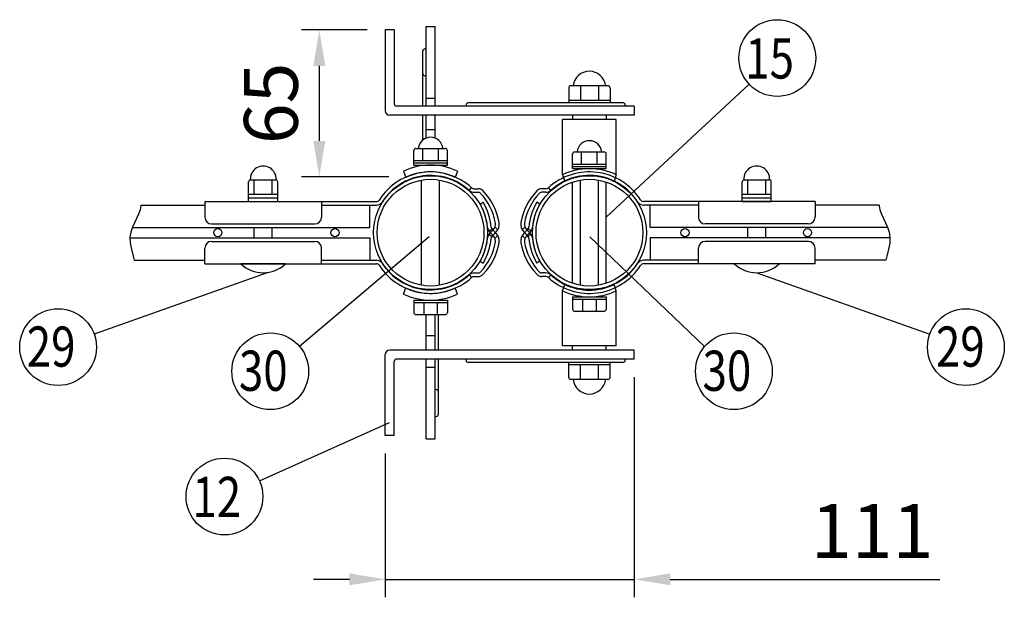
# Model space of a CAD drawing. Units: millimetres. Extents: x 210 to 7340, y 15 to 5280.
# Drawn here: x 3990 to 5087, y 4415 to 5059 of the extents above; entities that cross this region are included whole.
import ezdxf

# ---------------------------------------------------------------- set-up
doc = ezdxf.new("R2010")
doc.units = ezdxf.units.MM
doc.header["$LTSCALE"] = 200
doc.header["$PDMODE"] = 33
doc.header["$PDSIZE"] = 1
for name, color, linetype in [('MOJI', 6, 'Continuous'), ('SJC', 1, 'Continuous'), ('SUNPOU', 4, 'Continuous')]:
    doc.layers.add(name, color=color, linetype=linetype)
doc.styles.add('EXT08', font='ROMANS.shx', dxfattribs={"width": 0.8, "bigfont": 'EXTFONT.shx'})
doc.dimstyles.new('SJC', dxfattribs={"dimtxt": 0.18, "dimasz": 0.18, "dimexe": 0.18, "dimexo": 0.0625, "dimgap": 0.09, "dimtad": 0, "dimtih": 1, "dimtoh": 1, "dimdec": 4, "dimzin": 0, "dimdsep": 46, "dimtxsty": 'Standard', "dimcen": 0.09, "dimadec": 0, "dimazin": 0, "dimtfac": 1, "dimtdec": 4, "dimtofl": 0, "dimtmove": 0, "dimatfit": 3, "dimfxl": 1, "dimtolj": 1, "dimtzin": 0, "dimarcsym": 0})
doc.dimstyles.get("Standard").update_dxf_attribs({"dimtxt": 0.18, "dimasz": 0.18, "dimexe": 0.18, "dimexo": 0.0625, "dimgap": 0.09, "dimtad": 0, "dimtih": 1, "dimtoh": 1, "dimdec": 4, "dimzin": 0, "dimdsep": 46, "dimtxsty": 'Standard', "dimcen": 0.09, "dimadec": 0, "dimazin": 0, "dimtfac": 1, "dimtdec": 4, "dimtofl": 0, "dimtmove": 0, "dimatfit": 3, "dimfxl": 1, "dimtolj": 1, "dimtzin": 0, "dimarcsym": 0})

# ---------------------------------------------------------------- blocks, each defined once
blk = doc.blocks.new('*D34')
at = {"layer": 'DEFPOINTS', "color": 0}
for p in [(4674.8, 4680.9), (4397.3, 4595.9), (4397.3, 4435.4)]:
    blk.add_point(p, dxfattribs=at)
at = {"layer": 'SUNPOU', "color": 0, "lineweight": -2}
for p, q in [((4674.8, 4660.9), (4674.8, 4415.4)), ((4397.3, 4575.9), (4397.3, 4415.4)), ((4357.3, 4435.4), (4317.3, 4435.4)), ((4397.3, 4435.4), (4674.8, 4435.4)), ((4714.8, 4435.4), (5015.4, 4435.4))]:
    blk.add_line(p, q, dxfattribs=at)
at = {"layer": 'SUNPOU', "color": 0}
for points in [[(4357.3, 4442.1), (4357.3, 4428.8), (4397.3, 4435.4)], [(4714.8, 4442.1), (4714.8, 4428.8), (4674.8, 4435.4)]]:
    blk.add_solid(points, dxfattribs=at)
at = {"layer": 'SUNPOU', "color": 0, "insert": (4939.9, 4489.4), "char_height": 60, "attachment_point": 5, "style": 'EXT08'}
blk.add_mtext('\\A1;111', dxfattribs=at)
blk = doc.blocks.new('*D36')
at = {"layer": 'DEFPOINTS', "color": 0}
for p in [(4397.3, 5047.9), (4323.8, 4884.3), (4421.4, 4884.3)]:
    blk.add_point(p, dxfattribs=at)
at = {"layer": 'SUNPOU', "color": 0, "lineweight": -2}
for p, q in [((4377.3, 5047.9), (4303.8, 5047.9)), ((4323.8, 5007.9), (4323.8, 4924.3)), ((4401.4, 4884.3), (4303.8, 4884.3))]:
    blk.add_line(p, q, dxfattribs=at)
at = {"layer": 'SUNPOU', "color": 0}
for points in [[(4317.1, 5007.9), (4330.5, 5007.9), (4323.8, 5047.9)], [(4317.1, 4924.3), (4330.5, 4924.3), (4323.8, 4884.3)]]:
    blk.add_solid(points, dxfattribs=at)
at = {"layer": 'SUNPOU', "color": 0, "insert": (4269.8, 4966.1), "char_height": 60, "attachment_point": 5, "rotation": 90, "style": 'EXT08'}
blk.add_mtext('\\A1;65', dxfattribs=at)

msp = doc.modelspace()

# ---------------------------------------------------------------- linework, layer by layer
at = {"layer": 'MOJI'}
for p, q in [((4397.27923, 5047.94793), (4397.27923, 4957.94793)), ((4407.27923, 5047.94793), (4397.27923, 5047.94793)), ((4407.27923, 5047.94793), (4407.27923, 4965.44793)), ((4442.77898, 5051.75235), (4452.77898, 5051.75235)), ((4442.77898, 4962.94793), (4442.77898, 5051.75235)), ((4452.77898, 4962.94793), (4452.77898, 5051.75235)), ((4441.52898, 5026.75235), (4442.77898, 5026.75235)), ((4439.02898, 4962.94793), (4439.02898, 5024.25235)), ((4441.52898, 4996.75235), (4442.77898, 4996.75235)), ((4601.67923, 4983.14793), (4601.67923, 4966.69793)), ((4645.37923, 4985.64793), (4604.17923, 4985.64793)), ((4614.77923, 4985.64793), (4614.77923, 4969.19793)), ((4634.77923, 4985.64793), (4634.77923, 4969.19793)), ((4647.87923, 4983.14793), (4647.87923, 4966.69793)), ((4442.77898, 4971.75235), (4452.77898, 4971.75235)), ((4674.77923, 4962.94793), (4409.77923, 4962.94793)), ((4487.27923, 4964.19793), (4487.27923, 4962.94793)), ((4662.27923, 4966.69793), (4489.77923, 4966.69793)), ((4649.12923, 4966.69793), (4600.42923, 4966.69793)), ((4647.87923, 4969.19793), (4601.67923, 4969.19793)), ((4664.77923, 4964.19793), (4664.77923, 4962.94793)), ((4674.77923, 4962.94793), (4674.77923, 4952.94793)), ((4674.77923, 4952.94793), (4402.27923, 4952.94793)), ((4439.02898, 4925.19793), (4439.02898, 4952.94793)), ((4442.77898, 4927.38619), (4442.77898, 4952.94793)), ((4452.77898, 4927.38619), (4452.77898, 4952.94793)), ((4606.02923, 4952.94793), (4606.02923, 4947.94793)), ((4643.52923, 4952.94793), (4643.52923, 4947.94793)), ((4654.77923, 4947.94793), (4594.77923, 4947.94793)), ((4594.77923, 4886.54562), (4594.77923, 4947.94793)), ((4654.77923, 4886.54562), (4654.77923, 4947.94793)), ((4442.77898, 4936.75235), (4452.77898, 4936.75235)), ((4431.52898, 4915.82293), (4464.02898, 4915.82293)), ((4439.02898, 4902.19793), (4439.02898, 4915.82293)), ((4456.52898, 4902.19793), (4456.52898, 4915.82293)), ((4429.02898, 4897.19793), (4429.02898, 4913.32293)), ((4466.52898, 4897.19793), (4466.52898, 4913.32293)), ((4606.02923, 4893.30007), (4606.02923, 4909.42507)), ((4608.52923, 4911.92507), (4641.02923, 4911.92507)), ((4616.02923, 4898.30007), (4616.02923, 4911.92507)), ((4633.52923, 4898.30007), (4633.52923, 4911.92507)), ((4643.52923, 4893.30007), (4643.52923, 4909.42507)), ((4429.02898, 4902.19793), (4466.52898, 4902.19793)), ((4429.02898, 4899.69793), (4466.52898, 4899.69793)), ((4429.02898, 4897.19793), (4466.52898, 4897.19793)), ((4606.02923, 4898.30007), (4643.52923, 4898.30007)), ((4606.02923, 4895.80007), (4643.52923, 4895.80007)), ((4417.77898, 4890.44348), (4420.23735, 4883.30237)), ((4477.77898, 4890.44348), (4475.32061, 4883.30237)), ((4594.77923, 4886.54562), (4597.2376, 4879.40451)), ((4606.02923, 4893.30007), (4643.52923, 4893.30007)), ((4654.77923, 4886.54562), (4652.32086, 4879.40451)), ((4245.02895, 4856.69793), (4245.02895, 4878.44793)), ((4246.90395, 4880.94793), (4275.65395, 4880.94793)), ((4251.27895, 4864.69793), (4251.27895, 4880.94793)), ((4271.27895, 4864.69793), (4271.27895, 4880.94793)), ((4277.52895, 4856.69793), (4277.52895, 4878.44793)), ((4437.77898, 4763.29428), (4437.77898, 4880.60157)), ((4457.77898, 4763.29428), (4457.77898, 4880.60157)), ((4606.02923, 4765.47946), (4606.02923, 4878.41639)), ((4614.77923, 4763.29428), (4614.77923, 4880.60157)), ((4634.77923, 4763.29428), (4634.77923, 4880.60157)), ((4643.52923, 4765.47946), (4643.52923, 4878.41639)), ((4795.02917, 4856.69793), (4795.02917, 4878.44793)), ((4796.90417, 4880.94793), (4825.65417, 4880.94793)), ((4801.27917, 4864.69793), (4801.27917, 4880.94793)), ((4821.27917, 4864.69793), (4821.27917, 4880.94793)), ((4827.52917, 4856.69793), (4827.52917, 4878.44793)), ((4245.02895, 4864.69793), (4277.52895, 4864.69793)), ((4795.02917, 4864.69793), (4827.52917, 4864.69793)), ((4245.02895, 4860.69793), (4277.52895, 4860.69793)), ((4245.02895, 4856.69793), (4277.52895, 4856.69793)), ((4795.02917, 4860.69793), (4827.52917, 4860.69793)), ((4795.02917, 4856.69793), (4827.52917, 4856.69793)), ((4251.27895, 4816.19793), (4251.27895, 4827.69793)), ((4271.27895, 4816.19793), (4271.27895, 4827.69793)), ((4801.27917, 4816.19793), (4801.27917, 4827.69793)), ((4821.27917, 4816.19793), (4821.27917, 4827.69793)), ((4286.27895, 4787.19793), (4236.27895, 4787.19793)), ((4836.27917, 4787.19793), (4786.27917, 4787.19793)), ((4594.77923, 4757.12992), (4597.2376, 4764.27103)), ((4654.77923, 4757.12992), (4652.32086, 4764.27103)), ((4417.77898, 4753.45238), (4420.23735, 4760.59348)), ((4477.77898, 4753.45238), (4475.32061, 4760.59348)), ((4594.77923, 4695.94793), (4594.77923, 4757.12992)), ((4654.77923, 4695.94793), (4654.77923, 4757.12992)), ((4429.02898, 4746.69793), (4466.52898, 4746.69793)), ((4429.02898, 4746.69793), (4429.02898, 4733.07293)), ((4429.02898, 4744.19793), (4466.52898, 4744.19793)), ((4440.27898, 4744.19793), (4440.27898, 4730.57293)), ((4455.27898, 4744.19793), (4455.27898, 4730.57293)), ((4466.52898, 4746.69793), (4466.52898, 4733.07293)), ((4606.02923, 4750.37547), (4643.52923, 4750.37547)), ((4606.02923, 4750.37547), (4606.02923, 4736.75047)), ((4606.02923, 4747.87547), (4643.52923, 4747.87547)), ((4617.27923, 4747.87547), (4617.27923, 4734.25047)), ((4632.27923, 4747.87547), (4632.27923, 4734.25047)), ((4643.52923, 4750.37547), (4643.52923, 4736.75047)), ((4431.52898, 4730.57293), (4464.02898, 4730.57293)), ((4442.77898, 4690.69793), (4442.77898, 4730.57293)), ((4452.77898, 4690.69793), (4452.77898, 4730.57293)), ((4456.52898, 4690.69793), (4456.52898, 4730.57293)), ((4608.52923, 4734.25047), (4641.02923, 4734.25047)), ((4452.77898, 4707.04764), (4442.77898, 4707.04764)), ((4397.27923, 4595.94793), (4397.27923, 4685.94793)), ((4674.77923, 4690.94793), (4402.27923, 4690.94793)), ((4654.77923, 4695.94793), (4594.77923, 4695.94793)), ((4606.02923, 4690.94793), (4606.02923, 4695.94793)), ((4643.52923, 4690.94793), (4643.52923, 4695.94793)), ((4674.77923, 4680.94793), (4674.77923, 4690.94793)), ((4407.27923, 4595.94793), (4407.27923, 4678.44793)), ((4674.77923, 4680.94793), (4409.77923, 4680.94793)), ((4442.77898, 4592.04764), (4442.77898, 4680.69793)), ((4452.77898, 4592.04764), (4452.77898, 4680.69793)), ((4456.52898, 4619.54764), (4456.52898, 4680.69793)), ((4487.27923, 4679.69793), (4487.27923, 4680.94793)), ((4662.27923, 4677.19793), (4489.77923, 4677.19793)), ((4649.12923, 4677.19793), (4600.42923, 4677.19793)), ((4601.67923, 4660.74793), (4601.67923, 4677.19793)), ((4647.87923, 4674.69793), (4601.67923, 4674.69793)), ((4614.77923, 4658.24793), (4614.77923, 4674.69793)), ((4634.77923, 4658.24793), (4634.77923, 4674.69793)), ((4647.87923, 4660.74793), (4647.87923, 4677.19793)), ((4664.77923, 4679.69793), (4664.77923, 4680.94793)), ((4442.77898, 4672.04764), (4452.77898, 4672.04764)), ((4645.37923, 4658.24793), (4604.17923, 4658.24793)), ((4452.77898, 4647.04764), (4454.02898, 4647.04764)), ((4452.77898, 4617.04764), (4454.02898, 4617.04764)), ((4407.27923, 4595.94793), (4397.27923, 4595.94793)), ((4442.77898, 4592.04764), (4452.77898, 4592.04764))]:
    msp.add_line(p, q, dxfattribs=at)
for centre, radius in [((4447.77898, 4821.94793), 63.5), ((4624.77923, 4821.94793), 63.5), ((4447.77898, 4821.94793), 59.5), ((4624.77923, 4821.94793), 59.5)]:
    msp.add_circle(centre, radius, dxfattribs=at)
for centre, radius, start, end in [((4441.52898, 5024.25235), 2.5, 90, 180), ((4441.52898, 4999.25235), 2.5, 180, 270), ((4624.77923, 4983.69262), 18.20531, 6.16564102, 173.83435898), ((4604.17923, 4983.14793), 2.5, 90, 180), ((4645.37923, 4983.14793), 2.5, 0, 90), ((4409.77923, 4965.44793), 2.5, 180, 270), ((4489.77923, 4964.19793), 2.5, 90, 180), ((4662.27923, 4964.19793), 2.5, 0, 90), ((4402.27923, 4957.94793), 5, 180, 270), ((4447.77898, 4914.51043), 13.8125, 5.45262199, 174.54737801), ((4441.52898, 4924.25235), 2.5, 93.5833881, 151.78158134), ((4431.52898, 4913.32293), 2.5, 90, 180), ((4464.02898, 4913.32293), 2.5, 0, 90), ((4624.77923, 4910.61257), 13.8125, 5.45262199, 174.54737801), ((4608.52923, 4909.42507), 2.5, 90, 180), ((4641.02923, 4909.42507), 2.5, 0, 90), ((4261.27895, 4881.75429), 14.3976, 356.78939182, 183.21060818), ((4447.77898, 4827.19793), 70, 64.62306647, 115.37693353), ((4811.27917, 4881.75429), 14.3976, 356.78939182, 183.21060818), ((4447.77898, 4827.19793), 62.5, 63.85361482, 116.14638518), ((4624.77923, 4823.30007), 70, 64.62306647, 115.37693353), ((4624.77923, 4823.30007), 62.5, 63.85361482, 116.14638518), ((4247.52895, 4878.44793), 2.5, 90, 180), ((4275.02895, 4878.44793), 2.5, 0, 90), ((4797.52917, 4878.44793), 2.5, 90, 180), ((4825.02917, 4878.44793), 2.5, 0, 90), ((4261.27895, 4813.44793), 36.25, 226.39718103, 313.60281897), ((4811.27917, 4813.44793), 36.25, 226.39718103, 313.60281897), ((4624.77923, 4820.37547), 62.5, 243.85361482, 296.14638518), ((4447.77898, 4816.69793), 70, 244.62306647, 295.37693353), ((4447.77898, 4816.69793), 62.5, 243.85361482, 296.14638518), ((4624.77923, 4820.37547), 70, 244.62306647, 295.37693353), ((4431.52898, 4733.07293), 2.5, 180, 270), ((4464.02898, 4733.07293), 2.5, 270, 0), ((4608.52923, 4736.75047), 2.5, 180, 270), ((4641.02923, 4736.75047), 2.5, 270, 0), ((4402.27923, 4685.94793), 5, 90, 180), ((4409.77923, 4678.44793), 2.5, 90, 180), ((4489.77923, 4679.69793), 2.5, 180, 270), ((4662.27923, 4679.69793), 2.5, 270, 0), ((4604.17923, 4660.74793), 2.5, 180, 270), ((4624.77923, 4660.20324), 18.20531, 186.16564102, 353.83435898), ((4645.37923, 4660.74793), 2.5, 270, 0), ((4454.02898, 4644.54764), 2.5, 0, 90), ((4454.02898, 4619.54764), 2.5, 270, 0)]:
    msp.add_arc(centre, radius, start, end, dxfattribs=at)
at = {"layer": 'SJC'}
for p, q in [((4490.7785, 4869.01282), (4493.47651, 4871.96591)), ((4581.77971, 4869.01282), (4579.0817, 4871.96591)), ((4496.17452, 4870.919), (4500.69449, 4870.919)), ((4496.17452, 4866.919), (4500.69449, 4866.919)), ((4576.38369, 4870.919), (4571.86372, 4870.919)), ((4576.38369, 4866.919), (4571.86372, 4866.919)), ((4124.82501, 4852.00748), (4123.99246, 4847.27206)), ((4124.79268, 4852.69793), (4196.27898, 4852.69793)), ((4124.79268, 4852.69793), (4124.82501, 4852.00748)), ((4196.27898, 4856.69793), (4196.27898, 4839.19793)), ((4196.27898, 4856.69793), (4387.39272, 4856.69793)), ((4326.27898, 4856.69793), (4326.27898, 4839.19793)), ((4326.27898, 4852.69793), (4387.39272, 4852.69793)), ((4326.27898, 4852.69793), (4379.95398, 4852.69793)), ((4379.95398, 4827.69793), (4379.95398, 4852.69793)), ((4502.9881, 4853.82293), (4506.4522, 4855.82293)), ((4569.57011, 4853.82293), (4566.10601, 4855.82293)), ((4876.27923, 4856.69793), (4685.16549, 4856.69793)), ((4746.27923, 4852.69793), (4685.16549, 4852.69793)), ((4746.27923, 4852.69793), (4692.60423, 4852.69793)), ((4692.60423, 4827.69793), (4692.60423, 4852.69793)), ((4746.27923, 4856.69793), (4746.27923, 4839.19793)), ((4876.27923, 4856.69793), (4876.27923, 4839.19793)), ((4947.76552, 4852.69793), (4876.27923, 4852.69793)), ((4947.76552, 4852.69793), (4947.73319, 4852.00748)), ((4947.73319, 4852.00748), (4948.56575, 4847.27206)), ((4122.32252, 4842.60428), (4120.14089, 4837.9035)), ((4123.99246, 4847.27206), (4122.32252, 4842.60428)), ((4948.56575, 4847.27206), (4950.23569, 4842.60428)), ((4950.23569, 4842.60428), (4952.41732, 4837.9035)), ((4115.54531, 4828.00044), (4113.78275, 4822.59687)), ((4117.77325, 4833.0691), (4115.54531, 4828.00044)), ((4120.14089, 4837.9035), (4117.77325, 4833.0691)), ((4203.77898, 4831.69793), (4318.77898, 4831.69793)), ((4519.59654, 4827.99807), (4522.6464, 4825.16694)), ((4552.96166, 4827.99807), (4549.91181, 4825.16694)), ((4868.77923, 4831.69793), (4753.77923, 4831.69793)), ((4952.41732, 4837.9035), (4954.78496, 4833.0691)), ((4954.78496, 4833.0691), (4957.0129, 4828.00044)), ((4957.0129, 4828.00044), (4958.77546, 4822.59687)), ((4113.78275, 4822.59687), (4112.81126, 4816.75776)), ((4115.44664, 4827.69793), (4379.95398, 4827.69793)), ((4513.06059, 4823.47503), (4516.00161, 4826.20512)), ((4513.06059, 4820.42083), (4516.00161, 4817.69074)), ((4518.00955, 4825.60169), (4513.45405, 4820.86172)), ((4518.00955, 4818.29416), (4513.45405, 4823.03414)), ((4520.89354, 4821.06591), (4516.33804, 4825.80589)), ((4520.89354, 4822.82994), (4516.33804, 4818.08997)), ((4519.59654, 4815.89779), (4522.6464, 4818.72892)), ((4552.96166, 4815.89779), (4549.91181, 4818.72892)), ((4551.66466, 4821.06591), (4556.22017, 4825.80589)), ((4551.66466, 4822.82994), (4556.22017, 4818.08997)), ((4554.54865, 4825.60169), (4559.10416, 4820.86172)), ((4554.54865, 4818.29416), (4559.10416, 4823.03414)), ((4559.49762, 4823.47503), (4556.5566, 4826.20512)), ((4559.49762, 4820.42083), (4556.5566, 4817.69074)), ((4957.11157, 4827.69793), (4692.60423, 4827.69793)), ((4958.77546, 4822.59687), (4959.74695, 4816.75776)), ((4112.81126, 4816.75776), (4112.95654, 4810.38248)), ((4112.82402, 4816.19793), (4379.95398, 4816.19793)), ((4112.95654, 4810.38248), (4114.34853, 4803.38917)), ((4203.77898, 4812.19793), (4318.77898, 4812.19793)), ((4379.95398, 4816.19793), (4379.95398, 4791.19793)), ((4959.73419, 4816.19793), (4692.60423, 4816.19793)), ((4692.60423, 4816.19793), (4692.60423, 4791.19793)), ((4868.77923, 4812.19793), (4753.77923, 4812.19793)), ((4959.60167, 4810.38248), (4958.20968, 4803.38917)), ((4959.74695, 4816.75776), (4959.60167, 4810.38248)), ((4114.34853, 4803.38917), (4116.33419, 4795.77106)), ((4116.33419, 4795.77106), (4117.29571, 4791.19793)), ((4196.27898, 4787.19793), (4196.27898, 4804.69793)), ((4326.27898, 4787.19793), (4326.27898, 4804.69793)), ((4746.27923, 4787.19793), (4746.27923, 4804.69793)), ((4876.27923, 4787.19793), (4876.27923, 4804.69793)), ((4956.22402, 4795.77106), (4955.2625, 4791.19793)), ((4958.20968, 4803.38917), (4956.22402, 4795.77106)), ((4117.29571, 4791.19793), (4196.27898, 4791.19793)), ((4196.27898, 4787.19793), (4387.39272, 4787.19793)), ((4326.27898, 4791.19793), (4387.39272, 4791.19793)), ((4326.27898, 4791.19793), (4379.95398, 4791.19793)), ((4502.9881, 4790.07293), (4506.4522, 4788.07293)), ((4569.57011, 4790.07293), (4566.10601, 4788.07293)), ((4746.27923, 4791.19793), (4685.16549, 4791.19793)), ((4876.27923, 4787.19793), (4685.16549, 4787.19793)), ((4746.27923, 4791.19793), (4692.60423, 4791.19793)), ((4955.2625, 4791.19793), (4876.27923, 4791.19793)), ((4490.7785, 4774.88304), (4493.47651, 4771.92995)), ((4496.17452, 4776.97686), (4500.69449, 4776.97686)), ((4576.38369, 4776.97686), (4571.86372, 4776.97686)), ((4581.77971, 4774.88304), (4579.0817, 4771.92995)), ((4496.17452, 4772.97686), (4500.69449, 4772.97686)), ((4576.38369, 4772.97686), (4571.86372, 4772.97686))]:
    msp.add_line(p, q, dxfattribs=at)
for centre in [(4210.75398, 4821.94793), (4341.27898, 4821.94793), (4731.27923, 4821.94793), (4867.85423, 4821.94793)]:
    msp.add_circle(centre, 4.5, dxfattribs=at)
for centre, radius, start, end in [((4447.77898, 4821.94793), 67.75, 47.5844906, 147.31161717), ((4447.77898, 4821.94793), 63.75, 47.5844906, 147.31161717), ((4624.77923, 4821.94793), 67.75, 32.68838283, 132.4155094), ((4624.77923, 4821.94793), 63.75, 32.68838283, 132.4155094), ((4496.17452, 4874.919), 4, 227.5844906, 270), ((4576.38369, 4874.919), 4, 270, 312.4155094), ((4496.17452, 4874.919), 8, 227.5844906, 270), ((4500.69449, 4862.919), 8, 43.37901916, 90), ((4500.69449, 4862.919), 4, 43.37901916, 90), ((4457.26662, 4821.88142), 63.75, 9.56499438, 43.37901916), ((4457.26662, 4821.88142), 67.75, 9.56499438, 43.37901916), ((4615.29158, 4821.88142), 67.75, 136.62098084, 170.43500562), ((4615.29158, 4821.88142), 63.75, 136.62098084, 170.43500562), ((4571.86372, 4862.919), 8, 90, 136.62098084), ((4571.86372, 4862.919), 4, 90, 136.62098084), ((4576.38369, 4874.919), 8, 270, 312.4155094), ((4387.39272, 4860.69793), 4, 270, 327.31161717), ((4387.39272, 4860.69793), 8, 270, 327.31161717), ((4447.77898, 4821.94793), 63.75, 5.30170258, 30), ((4447.77898, 4821.94793), 67.75, 5.30170258, 30), ((4624.77923, 4821.94793), 67.75, 150, 174.69829742), ((4624.77923, 4821.94793), 63.75, 150, 174.69829742), ((4685.16549, 4860.69793), 8, 212.68838283, 270), ((4685.16549, 4860.69793), 4, 212.68838283, 270), ((4203.77898, 4839.19793), 7.5, 180, 270), ((4318.77898, 4839.19793), 7.5, 270, 0), ((4753.77923, 4839.19793), 7.5, 180, 270), ((4868.77923, 4839.19793), 7.5, 270, 0), ((4519.22203, 4828.57764), 4, 185.30170258, 223.86309842), ((4512.24157, 4831.14519), 8, 316.13690158, 9.56499438), ((4512.24157, 4831.14519), 12, 316.13690158, 9.56499438), ((4560.31663, 4831.14519), 12, 170.43500562, 223.86309842), ((4560.31663, 4831.14519), 8, 170.43500562, 223.86309842), ((4553.33618, 4828.57764), 4, 316.13690158, 354.69829742), ((4519.22203, 4828.57764), 8, 185.30170258, 223.86309842), ((4519.22203, 4815.31822), 8, 136.13690158, 174.69829742), ((4519.22203, 4815.31822), 4, 136.13690158, 174.69829742), ((4512.24157, 4812.75066), 8, 350.43500562, 43.86309842), ((4512.24157, 4812.75066), 12, 350.43500562, 43.86309842), ((4560.31663, 4812.75066), 12, 136.13690158, 189.56499438), ((4560.31663, 4812.75066), 8, 136.13690158, 189.56499438), ((4553.33618, 4815.31822), 4, 5.30170258, 43.86309842), ((4553.33618, 4828.57764), 8, 316.13690158, 354.69829742), ((4553.33618, 4815.31822), 8, 5.30170258, 43.86309842), ((4203.77898, 4804.69793), 7.5, 90, 180), ((4318.77898, 4804.69793), 7.5, 0, 90), ((4447.77898, 4821.94793), 63.75, 330, 354.69829742), ((4457.26662, 4822.01443), 63.75, 316.62098084, 350.43500562), ((4447.77898, 4821.94793), 67.75, 330, 354.69829742), ((4457.26662, 4822.01443), 67.75, 316.62098084, 350.43500562), ((4615.29158, 4822.01443), 67.75, 189.56499438, 223.37901916), ((4615.29158, 4822.01443), 63.75, 189.56499438, 223.37901916), ((4624.77923, 4821.94793), 67.75, 185.30170258, 210), ((4624.77923, 4821.94793), 63.75, 185.30170258, 210), ((4753.77923, 4804.69793), 7.5, 90, 180), ((4868.77923, 4804.69793), 7.5, 0, 90), ((4387.39272, 4783.19793), 8, 32.68838283, 90), ((4387.39272, 4783.19793), 4, 32.68838283, 90), ((4447.77898, 4821.94793), 67.75, 212.68838283, 312.4155094), ((4447.77898, 4821.94793), 63.75, 212.68838283, 312.4155094), ((4624.77923, 4821.94793), 67.75, 227.5844906, 327.31161717), ((4624.77923, 4821.94793), 63.75, 227.5844906, 327.31161717), ((4685.16549, 4783.19793), 8, 90, 147.31161717), ((4685.16549, 4783.19793), 4, 90, 147.31161717), ((4496.17452, 4768.97686), 8, 90, 132.4155094), ((4500.69449, 4780.97686), 4, 270, 316.62098084), ((4500.69449, 4780.97686), 8, 270, 316.62098084), ((4571.86372, 4780.97686), 8, 223.37901916, 270), ((4571.86372, 4780.97686), 4, 223.37901916, 270), ((4576.38369, 4768.97686), 8, 47.5844906, 90), ((4496.17452, 4768.97686), 4, 90, 132.4155094), ((4576.38369, 4768.97686), 4, 47.5844906, 90)]:
    msp.add_arc(centre, radius, start, end, dxfattribs=at)
at = {"layer": 'SUNPOU'}
for p, q in [((4643.52923, 4839.13408), (4802.86078, 4987.42817)), ((4446.05028, 4817.31331), (4301.77654, 4695.04979)), ((4625.22847, 4817.31331), (4753.16481, 4695.04979)), ((4265.77929, 4777.19793), (4072.98971, 4708.64063)), ((4811.27917, 4777.19793), (5004.06875, 4708.64063)), ((4257.15176, 4545.24989), (4402.18322, 4610.18974))]:
    msp.add_line(p, q, dxfattribs=at)
for centre in [(4834.17705, 5016.57506), (4032.68108, 4694.30661), (5044.37738, 4694.30661), (4269.13852, 4667.39099), (4785.80283, 4667.39099), (4218.10585, 4527.76654)]:
    msp.add_circle(centre, 42.78142, dxfattribs=at)

# ---------------------------------------------------------------- texts
at = {"layer": 'SUNPOU', "style": 'EXT08', "width": 0.8}
for s, p in [('15', (4798.49266, 4993.75921)), ('29', (3997.77641, 4672.52857)), ('29', (5011.01292, 4672.52857)), ('30', (4234.23384, 4645.61295)), ('30', (4750.89816, 4645.61295)), ('12', (4182.42146, 4504.9507))]:
    msp.add_text(s, height=44.801618, dxfattribs=at).set_placement(p)

# ---------------------------------------------------------------- dimensions: what is measured, and where the dimension line sits
at = {"layer": 'SUNPOU'}
dim = msp.add_linear_dim(base=(4323.7866, 4884.33501), p1=(4397.27923, 5047.94793), p2=(4421.36091, 4884.33501), angle=90, dimstyle='SJC', override={"dimscale": 20, "dimtxt": 3, "dimasz": 2, "dimexe": 1, "dimexo": 1, "dimgap": 1.2, "dimtad": 1, "dimtih": 0, "dimtoh": 0, "dimdec": 0, "dimlfac": 0.4, "dimzin": 8, "dimtxsty": 'EXT08', "dimtofl": 1, "dimtmove": 2}, dxfattribs=at)
dim.commit()
dim.dimension.update_dxf_attribs({"geometry": '*D36', "text_midpoint": (4269.7866, 4966.14147)})
dim = msp.add_linear_dim(base=(4397.27923, 4435.41705), p1=(4674.77923, 4680.94793), p2=(4397.27923, 4595.94793), dimstyle='STANDARD', override={"dimscale": 20, "dimtxt": 3, "dimasz": 2, "dimexe": 1, "dimexo": 1, "dimgap": 1.2, "dimtad": 1, "dimtih": 0, "dimtoh": 0, "dimlfac": 0.4, "dimzin": 8, "dimtxsty": 'EXT08', "dimtix": 1, "dimtofl": 1, "dimtmove": 0, "dimatfit": 0, "dimtvp": 0.072}, dxfattribs=at)
dim.commit()
dim.dimension.update_dxf_attribs({"geometry": '*D34', "text_midpoint": (4939.92209, 4435.41705), "dimtype": 160})

doc.saveas('drawing.dxf')
